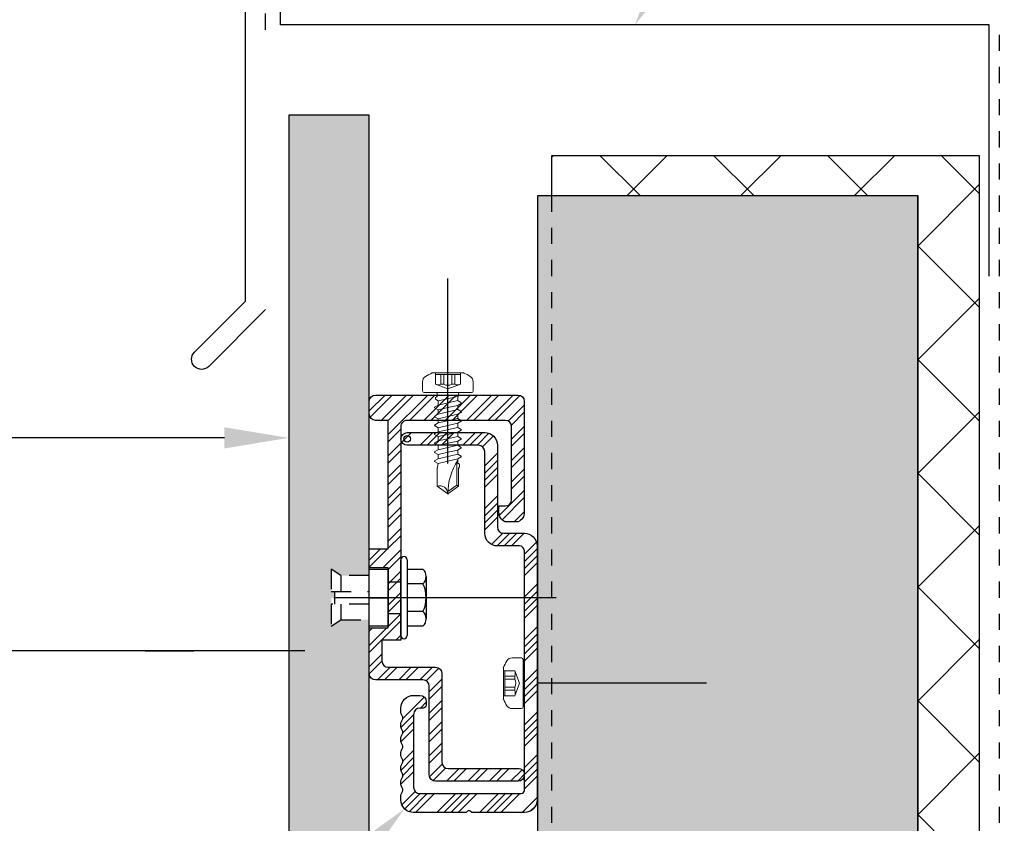
# Model space of a CAD drawing. Units: inches. Extents: x -207 to 1930, y 52 to 1775.
# Drawn here: x 490 to 496, y 344 to 349 of the extents above; entities that cross this region are included whole.
import ezdxf
from ezdxf import colors
from ezdxf.entities.mleader import LeaderData, LeaderLine
from ezdxf.math import Vec2, Vec3

# ---------------------------------------------------------------- set-up
doc = ezdxf.new("R2010")
doc.units = ezdxf.units.IN
doc.header["$LTSCALE"] = 0.25
doc.header["$MEASUREMENT"] = 0
for name, pattern in [('Center 1_4_', [0.53125, 0.25, -0.09375, 0.09375, -0.09375]), ('DASHED2', [0.375, 0.25, -0.125]), ('EVENDASH', [0.25, 0.125, -0.125]), ('GESTRICHELT', [0.75, 0.5, -0.25]), ('Hidden 1_16_', [0.09374999999999999, 0.06249999999999999, -0.03124999999999999])]:
    doc.linetypes.add(name, pattern=pattern)
for name, color, linetype, lineweight in [('A-Detl-Medm', 31, 'Continuous', 25), ('Dim', 5, 'Continuous', 20), ('WRB-Cat5 Fluid Applied', 44, 'EVENDASH', 30), ('WRB-FastFlash', 245, 'Continuous', 30)]:
    doc.layers.add(name, color=color, linetype=linetype, lineweight=lineweight)
for name, color, linetype in [('C_FASTENER', 253, 'Continuous'), ('C_RIGID INSUL', 54, 'Continuous'), ('C_TAKTL', 9, 'Continuous'), ('FLASHING', 4, 'Continuous'), ('NV3_CLIP', 24, 'Continuous'), ('NV3_HORZ PROFILE', 12, 'Continuous'), ('PROFIL', 10, 'Continuous'), ('SYSTEM', 6, 'Continuous')]:
    doc.layers.add(name, color=color, linetype=linetype)
doc.layers.add('HIDDEN_NPLT', color=7, linetype='Continuous', plot=False)
doc.layers.add('VerticalLTrack', color=240, linetype='Continuous', transparency=0.7)
doc.styles.add('Anno - NSSM - Standard', font='arial.ttf', dxfattribs={"height": 0.1})
doc.styles.add('Arial', font='arial.ttf')

# ---------------------------------------------------------------- blocks, each defined once
blk = doc.blocks.new('NV3 Clip_Section')
at = {"layer": 'NV3_CLIP', "transparency": 33554559}
h = blk.add_hatch(dxfattribs=at)
h.set_pattern_fill('ANSI32', color=256, scale=0.25)
h.set_pattern_definition([(45, (0, 0), (-0.06629126073623882, 0.06629126073623884), []), (45, (0.04419417375, 0), (-0.06629126073623882, 0.06629126073623884), [])])
edge = h.paths.add_edge_path()
edge.add_arc((0.1768356167546168, -2.089367015224409), 0.03937007874016007, 180.0000000000039, 270.00000000000387, ccw=False)
edge.add_line((0.1374655380144567, -2.089367015224412), (0.1374655380144567, -1.538185912862207))
edge.add_arc((0.09809545927430374, -1.538185912862202), 0.03937007874015297, 359.9999999999936, 449.9999999999936)
edge.add_line((0.09809545927430818, -1.498815834122049), (-0.1971801312768768, -1.498815834122049))
edge.add_arc((-0.1971801312768795, -1.459445755381889), 0.03937007874016007, 180.0000000000039, 270.00000000000387, ccw=False)
edge.add_line((-0.2365502100170396, -1.459445755381892), (-0.2365502100170396, -1.174876894211033))
edge.add_line((-0.2365502100170396, -1.174876894211033), (-0.1184399737965656, -1.174876894211033))
edge.add_line((-0.1184399737965656, -1.174876894211033), (-0.1184399737965656, -0.8015487986356531))
edge.add_line((-0.1184399737965656, -0.8015487986356531), (-0.2365502100170396, -0.8015487986356531))
edge.add_line((-0.2365502100170396, -0.8015487986356531), (-0.2365502100170396, -0.6834385624151809))
edge.add_line((-0.2365502100170396, -0.6834385624151809), (-0.1184399737965656, -0.6834385624151809))
edge.add_line((-0.1184399737965656, -0.6834385624151809), (-0.1184399737965656, 0.1153573942244064))
edge.add_line((-0.1184399737965656, 0.1153573942244064), (-0.1971801312768768, 0.1153573942244064))
edge.add_arc((-0.1971801312768795, 0.1547274729645665), 0.03937007874016007, 180.0000000000039, 270.00000000000387, ccw=False)
edge.add_line((-0.2365502100170396, 0.1547274729645638), (-0.2365502100170396, 0.2334676304448786))
edge.add_arc((-0.1971801312768795, 0.233467630444876), 0.03937007874016007, 89.99999999999608, 179.9999999999961, ccw=False)
edge.add_line((-0.1971801312768768, 0.272837709185036), (0.688646640376664, 0.272837709185036))
edge.add_arc((0.6886466403766667, 0.233467630444876), 0.03937007874016007, 3.922195901395753e-12, 90.00000000000392, ccw=False)
edge.add_line((0.7280167191168267, 0.2334676304448786), (0.7280167191168267, -0.455508747507877))
edge.add_arc((0.6676929789952826, -0.4579438393953487), 0.06037286886302513, -69.69174203716318, 2.311606985195681, ccw=False)
edge.add_line((0.688646640376664, -0.5145638656181122), (0.6099064828963527, -0.5145638656181122))
edge.add_arc((0.6308601442777403, -0.4579438393953442), 0.06037286886303143, 177.6883930148004, 249.6917420371592, ccw=False)
edge.add_line((0.57053640415619, -0.4555087475078681), (0.57053640415619, -0.4161386687677195))
edge.add_line((0.57053640415619, -0.4161386687677195), (0.6099064828963527, -0.4161386687677195))
edge.add_arc((0.6099064828963483, -0.3767685900275666), 0.03937007874015297, 270.0000000000065, 360.0000000000064)
edge.add_line((0.6492765616365013, -0.3767685900275621), (0.6492765616365013, 0.07598731548424897))
edge.add_arc((0.6099064828963483, 0.07598731548425341), 0.03937007874015297, 359.9999999999936, 449.9999999999936)
edge.add_line((0.6099064828963527, 0.1153573942244064), (-0.00032973757609156, 0.1153573942244064))
edge.add_arc((-0.0003297375760942245, 0.07598731548424631), 0.03937007874016007, 89.9999999999961, 179.9999999999961)
edge.add_line((-0.0396998163162543, 0.07598731548424897), (-0.0396998163162543, -1.251983770347924))
edge.add_line((-0.0396998163162543, -1.251983770347924), (-0.1578100525367141, -1.251983770347924))
edge.add_line((-0.1578100525367141, -1.251983770347924), (-0.1578100525367141, -1.380705597901568))
edge.add_arc((-0.1184399737965611, -1.380705597901573), 0.03937007874015297, 179.9999999999935, 269.9999999999935)
edge.add_line((-0.1184399737965656, -1.420075676641726), (0.1768356167546195, -1.420075676641734))
edge.add_arc((0.1768356167546221, -1.459445755381894), 0.03937007874016007, 3.922195901395753e-12, 90.00000000000392, ccw=False)
edge.add_line((0.2162056954947822, -1.459445755381892), (0.2162056954947822, -2.010626857744097))
edge.add_arc((0.2555757742349352, -2.010626857744102), 0.03937007874015297, 179.9999999999935, 269.9999999999935)
edge.add_line((0.2555757742349307, -2.049996936484255), (0.688646640376664, -2.049996936484255))
edge.add_arc((0.6936655794821355, -2.084348076118944), 0.03471585436002367, -8.31249312838088, 98.3124931284018, ccw=False)
edge.add_arc((0.6886466403766622, -2.089367015224405), 0.03937007874016452, -89.99999999999739, 2.6147972675971687e-12, ccw=False)
edge.add_line((0.688646640376664, -2.12873709396457), (0.1768356167546195, -2.12873709396457))
at = {"layer": 'HIDDEN_NPLT', "transparency": 33554559}
for p, q in [((0.2527721410683945, -0.1527305813460851), (0.2527721410683945, 0.9980252786176047)), ((0.9268079635744932, -0.9869429909433824), (-0.4558520418352963, -0.9869429909433824))]:
    blk.add_line(p, q, dxfattribs=at)
at = {"layer": 'HIDDEN_NPLT', "transparency": 33554483}
blk.add_circle((0, 0), 0.02050896616509945, dxfattribs=at)
at = {"layer": 'SYSTEM'}
blk.add_lwpolyline([(0.1768356167546195, -2.12873709396457, -0.414213562373095), (0.1374655380144567, -2.089367015224412), (0.1374655380144567, -1.538185912862207, 0.414213562373095), (0.09809545927430818, -1.498815834122049), (-0.1971801312768768, -1.498815834122049, -0.414213562373095), (-0.2365502100170396, -1.459445755381892), (-0.2365502100170396, -1.174876894211033), (-0.1184399737965656, -1.174876894211033), (-0.1184399737965656, -0.8015487986356531), (-0.2365502100170396, -0.8015487986356531), (-0.2365502100170396, -0.6834385624151809), (-0.1184399737965656, -0.6834385624151809), (-0.1184399737965656, 0.1153573942244064), (-0.1971801312768768, 0.1153573942244064, -0.414213562373095), (-0.2365502100170396, 0.1547274729645638), (-0.2365502100170396, 0.2334676304448786, -0.414213562373095), (-0.1971801312768768, 0.272837709185036), (0.688646640376664, 0.272837709185036, -0.414213562373095), (0.7280167191168267, 0.2334676304448786), (0.7280167191168267, -0.455508747507877, -0.3249358518977231), (0.688646640376664, -0.5145638656181122), (0.6099064828963527, -0.5145638656181122, -0.3249358518977228), (0.57053640415619, -0.4555087475078681), (0.57053640415619, -0.4161386687677195), (0.6099064828963527, -0.4161386687677195, 0.414213562373095), (0.6492765616365013, -0.3767685900275621), (0.6492765616365013, 0.07598731548424897, 0.414213562373095), (0.6099064828963527, 0.1153573942244064), (-0.00032973757609156, 0.1153573942244064, 0.414213562373095), (-0.0396998163162543, 0.07598731548424897), (-0.0396998163162543, -1.251983770347924), (-0.1578100525367141, -1.251983770347924), (-0.1578100525367141, -1.380705597901568, 0.414213562373095), (-0.1184399737965656, -1.420075676641726), (0.1768356167546195, -1.420075676641734, -0.414213562373095), (0.2162056954947822, -1.459445755381892), (0.2162056954947822, -2.010626857744097, 0.414213562373095), (0.2555757742349307, -2.049996936484255), (0.688646640376664, -2.049996936484255, -0.501991161016692), (0.7280167191168267, -2.089367015224403, -0.414213562373095), (0.688646640376664, -2.12873709396457)], format="xyb", close=True, dxfattribs=at)
blk = doc.blocks.new('KeilAnchor')
at = {"layer": 'C_FASTENER'}
for p, q in [((-0.1771653543307075, 0.03937007874015741), (-0.1771653543307075, 0.1377952755905518)), ((-0.131889763779526, 0.1574803149606296), (0.1318897637795295, 0.1574803149606296)), ((-0.08661417322834453, 0.1377952755905518), (-0.08661417322834453, 0.03937007874015741)), ((0.08661417322835163, 0.1377952755905518), (0.08661417322835163, 0.03937007874015741)), ((0.177165354330711, 0.1377952755905518), (0.177165354330711, 0.03937007874015741)), ((-0.236220472440948, 0.03937007874015741), (0.236220472440948, 0.03937007874015741)), ((0.236220472440948, 0), (-0.236220472440948, 0)), ((-0.1771653543307075, -0.1968503937008048), (-0.1771653543307075, -0.07874015748033258)), ((-0.1771653543307075, -0.07874015748033258), (0.177165354330711, -0.07874015748033258)), ((3.552713678800501e-15, -0.1968503937008048), (3.552713678800501e-15, -0.07874015748033258)), ((0.177165354330711, -0.07874015748033258), (0.177165354330711, -0.1968503937008048)), ((0.177165354330711, -0.1968503937008048), (-0.1771653543307075, -0.1968503937008048))]:
    blk.add_line(p, q, dxfattribs=at)
at = {"layer": 'C_FASTENER', "color": 251, "linetype": 'GESTRICHELT'}
for p, q in [((-0.09842519685039264, -0.07874015748033258), (-0.09842519685039264, 0)), ((0.09842519685039619, -0.07874015748033258), (0.09842519685039619, 0)), ((-0.1377952755905483, -0.1968503937008048), (-0.1377952755905483, -0.3740157480315141)), ((-0.03937007874015563, -0.4330708661417511), (-0.03937007874015563, -0.1968503937008048)), ((0.03937007874015919, -0.1968503937008048), (0.03937007874015919, -0.4330708661417511)), ((0.1377952755905518, -0.3740157480315141), (0.1377952755905518, -0.1968503937008048)), ((-0.1377952755905483, -0.3740157480315141), (-0.1771653543307075, -0.4330708661417511)), ((-0.1377952755905483, -0.3740157480315141), (-0.03937007874015563, -0.3740157480315141)), ((-0.03937007874015563, -0.4133858267716715), (0.03937007874015919, -0.4133858267716715)), ((0.03937007874015919, -0.3740157480315141), (0.1377952755905518, -0.3740157480315141)), ((0.177165354330711, -0.4330708661417511), (0.1377952755905518, -0.3740157480315141)), ((-0.1771653543307075, -0.4330708661417511), (-0.03937007874015563, -0.4330708661417511)), ((0.03937007874015919, -0.4330708661417511), (0.177165354330711, -0.4330708661417511))]:
    blk.add_line(p, q, dxfattribs=at)
at = {"layer": 'C_FASTENER'}
for centre, radius, start, end in [((-0.131889763779526, 0.09557086614172405), 0.06190944881889832, 43.0028686481096, 136.9971313518904), ((-6.181955660977678e-05, -0.04264147684777164), 0.2001217918084013, 64.37378066091857, 115.6262193390814), ((0.1318897637795295, 0.09557086614172405), 0.06190944881889832, 43.0028686481096, 136.9971313518904), ((-0.236220472440948, 0.01968503937007959), 0.01968503937007874, 90, 270), ((0.236220472440948, 0.01968503937007959), 0.01968503937007874, 270, 90)]:
    blk.add_arc(centre, radius, start, end, dxfattribs=at)
blk = doc.blocks.new('NV3 Clip & Anchor')
at = {"layer": 'C_FASTENER', "rotation": 270}
blk.add_blockref('KeilAnchor', (0.1968503937008066, 0), dxfattribs=at)
at = {"layer": 'NV3_CLIP'}
blk.add_blockref('NV3 Clip_Section', (0.2365502100171355, 0.9869429909433762), dxfattribs=at)
blk = doc.blocks.new('SR2 4.2 x 16')
at = {"layer": 'C_FASTENER', "linetype": 'Continuous', "lineweight": 5}
for p, q in [((-0.1574803149606296, 0.009842519685039797), (-0.1574803149606296, 0.06715021259842491)), ((-0.09803149606299222, 0.1220472440944889), (0.09803149606299222, 0.1220472440944889)), ((-0.07775590551181111, 0.05118110236220552), (-0.07775590551181111, 0.1220472440944889)), ((-0.07775590551181111, 0.11220472440945), (0.07775590551180755, 0.11220472440945)), ((-0.04415511811023975, 0.05118110236220552), (-0.04415511811023975, 0.11220472440945)), ((-0.02522414960630037, 0.05118110236220552), (-0.02522414960630037, 0.11220472440945)), ((0.02522414960629682, 0.05118110236220552), (0.02522414960629682, 0.11220472440945)), ((0.0441551181102362, 0.05118110236220552), (0.0441551181102362, 0.11220472440945)), ((0.07775590551180755, 0.05118110236220552), (0.07775590551180755, 0.1220472440944889)), ((0.1574803149606296, 0.009842519685038909), (0.1574803149606296, 0.06715021259842491)), ((-0.1476377952755907, 0), (0.1476377952755907, 0)), ((-0.07775590551181111, 0.05118110236220552), (0, 0.02288026771653673)), ((-0.04415511811023975, 0.05118110236220552), (-0.02522414960630037, 0.05118110236220552)), ((0, 0.02288026771653673), (0.07775590551180755, 0.05118110236220552)), ((0.02522414960629682, 0.05118110236220552), (0.0441551181102362, 0.05118110236220552)), ((-0.07755905511811179, -0.03149606299212415), (-0.06673228346456916, -0.02524522047244027)), ((-0.07755905511811179, -0.04179755905511673), (-0.07755905511811179, -0.03149606299212415)), ((-0.07755905511811179, -0.04179755905511673), (-0.06102362204724621, -0.05134429921259809)), ((-0.06673228346456916, -0.02524522047244027), (-0.06673228346456916, -0.007874015748031482)), ((-0.06102362204724621, -0.05134429921259809), (0.06102362204724265, -0.02500133858267528)), ((-0.06102362204724621, -0.07816762992125792), (0.06102362204724265, -0.0504117165354323)), ((-0.06102362204724621, -0.07816762992125792), (-0.06102362204724621, -0.05205077165354233)), ((0.06102362204724265, -0.02500133858267528), (0.06673228346456384, -0.02170544094488047)), ((0.06102362204724265, -0.0504117165354323), (0.06102362204724265, -0.02429485826771671)), ((0.06102362204724265, -0.0504117165354323), (0.08307086614172832, -0.0631406929133842)), ((0.06673228346456384, -0.02170544094488047), (0.06673228346456384, -0.007874015748031482)), ((-0.08307086614173365, -0.09089660629921159), (-0.06102362204724621, -0.07816762992125792)), ((-0.08307086614173365, -0.09483361417322644), (-0.08307086614173365, -0.09089660629921159)), ((-0.08307086614173365, -0.09483361417322644), (-0.06102362204724621, -0.1075625826771649)), ((-0.06102362204724621, -0.1075625826771649), (0, -0.09368462992125881)), ((-0.06102362204724621, -0.1336794409448805), (0.06102362204724265, -0.1059235275590531)), ((-0.06102362204724621, -0.1336794409448805), (-0.06102362204724621, -0.1075625826771649)), ((0, -0.09368462992125881), (0.06102362204724265, -0.0798066692913375)), ((0.06102362204724265, -0.0798066692913375), (0.08307086614172832, -0.06707770078740083)), ((0.06102362204724265, -0.1059235275590531), (0.06102362204724265, -0.0798066692913375)), ((0.06102362204724265, -0.1059235275590531), (0.08307086614172832, -0.1186525039370068)), ((0.08307086614172832, -0.06707770078740083), (0.08307086614172832, -0.0631406929133842)), ((0.08307086614172832, -0.1225895118110234), (0.08307086614172832, -0.1186525039370068)), ((-0.08307086614173365, -0.1464084173228324), (-0.06102362204724621, -0.1336794409448805)), ((-0.08307086614173365, -0.150345425196849), (-0.08307086614173365, -0.1464084173228324)), ((-0.08307086614173365, -0.150345425196849), (-0.06102362204724621, -0.1630743937007857)), ((-0.06102362204724621, -0.1630743937007857), (0, -0.1491964409448823)), ((-0.06102362204724621, -0.1891912519685039), (0.06102362204724265, -0.1614353385826757)), ((-0.06102362204724621, -0.1891912519685039), (-0.06102362204724621, -0.1630743937007857)), ((0, -0.1491964409448823), (0.06102362204724265, -0.1353184803149601)), ((0.06102362204724265, -0.1353184803149601), (0.08307086614172832, -0.1225895118110234)), ((0.06102362204724265, -0.1614353385826757), (0.06102362204724265, -0.1353184803149601)), ((0.06102362204724265, -0.1614353385826757), (0.08307086614172832, -0.1741643149606302)), ((0.06102362204724265, -0.1908302913385809), (0.08307086614172832, -0.1781013228346442)), ((0.08307086614172832, -0.1781013228346442), (0.08307086614172832, -0.1741643149606302)), ((-0.08307086614173365, -0.2019202283464558), (-0.06102362204724621, -0.1891912519685039)), ((-0.08307086614173365, -0.2058572362204725), (-0.08307086614173365, -0.2019202283464558)), ((-0.08307086614173365, -0.2058572362204725), (-0.06102362204724621, -0.2185862047244091)), ((-0.08307086614173365, -0.2574320393700784), (-0.06102362204724621, -0.2447030629921247)), ((-0.06102362204724621, -0.2185862047244091), (0, -0.2047082519685031)), ((-0.06102362204724621, -0.2447030629921247), (0.06102362204724265, -0.2169471496062991)), ((-0.06102362204724621, -0.2447030629921247), (-0.06102362204724621, -0.2185862047244091)), ((0, -0.2047082519685031), (0.06102362204724265, -0.1908302913385809)), ((0.06102362204724265, -0.2169471496062991), (0.06102362204724265, -0.1908302913385809)), ((0.06102362204724265, -0.2169471496062991), (0.08307086614172832, -0.229676125984251)), ((0.06102362204724265, -0.2463421023622043), (0.08307086614172832, -0.2336131338582677)), ((0.08307086614172832, -0.2336131338582677), (0.08307086614172832, -0.229676125984251)), ((-0.08307086614173365, -0.2613690472440933), (-0.08307086614173365, -0.2574320393700784)), ((-0.08307086614173365, -0.2613690472440933), (-0.06102362204724621, -0.2740980157480299)), ((-0.08307086614173365, -0.3129438503936992), (-0.06102362204724621, -0.3002148740157473)), ((-0.06102362204724621, -0.2740980157480299), (0, -0.2602200629921256)), ((-0.06102362204724621, -0.3002148740157473), (0.06102362204724265, -0.2724589606299199)), ((-0.06102362204724621, -0.3002148740157473), (-0.06102362204724621, -0.2740980157480299)), ((0, -0.2602200629921256), (0.06102362204724265, -0.2463421023622043)), ((0, -0.3157318740157464), (0.06102362204724265, -0.3018539133858251)), ((0.06102362204724265, -0.2724589606299199), (0.06102362204724265, -0.2463421023622043)), ((0.06102362204724265, -0.2724589606299199), (0.08307086614172832, -0.2851879370078736)), ((0.06102362204724265, -0.3018539133858251), (0.08307086614172832, -0.2891249448818884)), ((0.06102362204724265, -0.3279707716535425), (0.06102362204724265, -0.3018539133858251)), ((0.08307086614172832, -0.2891249448818884), (0.08307086614172832, -0.2851879370078736)), ((-0.08307086614173365, -0.3168808582677158), (-0.08307086614173365, -0.3129438503936992)), ((-0.08307086614173365, -0.3168808582677158), (-0.06102362204724621, -0.3296098267716525)), ((-0.08307086614173365, -0.3684556614173227), (-0.06102362204724621, -0.3557266850393681)), ((-0.06102362204724621, -0.3296098267716525), (0, -0.3157318740157464)), ((-0.06102362204724621, -0.3557266850393681), (0.06102362204724265, -0.3279707716535425)), ((-0.06102362204724621, -0.3557266850393681), (-0.06102362204724621, -0.3296098267716525)), ((0, -0.3712436850393699), (0.06102362204724265, -0.3573657244094477)), ((0.06102362204724265, -0.3279707716535425), (0.08307086614172832, -0.3406997480314944)), ((0.06102362204724265, -0.3573657244094477), (0.08307086614172832, -0.344636755905511)), ((0.06102362204724265, -0.3834825748031481), (0.06102362204724265, -0.3573657244094477)), ((0.08307086614172832, -0.344636755905511), (0.08307086614172832, -0.3406997480314944)), ((-0.08307086614173365, -0.3723926692913366), (-0.08307086614173365, -0.3684556614173227)), ((-0.08307086614173365, -0.3723926692913366), (-0.06102362204724621, -0.3851216377952733)), ((-0.08307086614173365, -0.4239674645669282), (-0.06102362204724621, -0.4112384881889763)), ((-0.08307086614173365, -0.4279044724409449), (-0.08307086614173365, -0.4239674645669282)), ((-0.08307086614173365, -0.4279044724409449), (-0.06102362204724621, -0.4406334488188968)), ((-0.06102362204724621, -0.3851216377952733), (0, -0.3712436850393699)), ((-0.06102362204724621, -0.4112384881889763), (0.06102362204724265, -0.3834825748031481)), ((-0.06102362204724621, -0.4112384881889763), (-0.06102362204724621, -0.3851216377952733)), ((-0.06102362204724621, -0.4406334488188968), (0, -0.4267554960629907)), ((0, -0.4267554960629907), (0.06102362204724265, -0.4128775354330712)), ((0.06102362204724265, -0.3834825748031481), (0.08307086614172832, -0.3962115511811)), ((0.06102362204724265, -0.4128775354330712), (0.08307086614172832, -0.4001485590551166)), ((0.06102362204724265, -0.4389943779527563), (0.06102362204724265, -0.4128775354330712)), ((0.08307086614172832, -0.4001485590551166), (0.08307086614172832, -0.3962115511811)), ((-0.06692913385827026, -0.4724409448818898), (-0.06102362204724621, -0.4406334488188968)), ((-0.06692913385827026, -0.5830569763779518), (-0.06692913385827026, -0.4724409448818898)), ((0.05511811023622037, -0.5769085433070851), (0.05511811023622037, -0.4307942204724391)), ((0.06102362204724265, -0.4389943779527563), (0.0720472440944846, -0.4453588661417323)), ((0.06692913385826493, -0.4724409448818898), (0.0720472440944846, -0.462024858267716)), ((0.06692913385826493, -0.5830569763779518), (0.06692913385826493, -0.4724409448818898)), ((0.0720472440944846, -0.462024858267716), (0.0720472440944846, -0.4453588661417323)), ((-0.06692913385827026, -0.5830569763779518), (0, -0.6299212598425195)), ((0, -0.6155026614173229), (0.05511811023622037, -0.5769085433070851)), ((0, -0.6299212598425195), (0.06692913385826493, -0.5830569763779518)), ((0.05511811023622037, -0.5769085433070851), (0.06692913385826493, -0.5830569763779518))]:
    blk.add_line(p, q, dxfattribs=at)
for centre, radius, start, end in [((-0.1181102362204722, 0.06715021259842491), 0.03937007874015748, 123.055731000001, 180), ((0, -0.1143368818897619), 0.2559055118110236, 112.5244049999974, 123.055731000001), ((0, -0.1143368818897619), 0.2559055118110236, 56.94426899999887, 67.4755950000026), ((0.1181102362204722, 0.06715021259842491), 0.03937007874015748, 0, 56.94426899999887), ((-0.1476377952755907, 0.009842519685039797), 0.00984251968503937, 180, 270), ((-0.06095551181102365, 0.09733980314960711), 0.04912106299212599, 249.9999999999965, 290.0000000000033), ((-0.07460629921260242, -0.007874015748031482), 0.007874015748031496, 0, 90), ((0, 0.1001887401574812), 0.05511811023622048, 242.7651929999968, 297.2348070000031), ((0.06095551181102365, 0.09733980314960711), 0.04912106299212599, 249.9999999999965, 290.0000000000033), ((0.0746062992125971, -0.007874015748031482), 0.007874015748031496, 90, 180), ((0.1476377952755907, 0.009842519685038909), 0.00984251968503937, 270, 0), ((0.3872555275590521, -0.6299212598425195), 0.3872555275590552, 147.3965830000018, 180), ((-0.04987192913385918, -0.6299212598425195), 0.04987192913385827, 0, 110.0000000000033)]:
    blk.add_arc(centre, radius, start, end, dxfattribs=at)
for p in [(-0.09803149606299222, 0.1220472440944889), (0.09803149606299222, 0.1220472440944889), (0, -0.03817281889763535), (0, -0.09368462992125881), (-0.08307086614173365, -0.150345425196849), (0, -0.1491964409448823), (0.06102362204724265, -0.1353184803149601), (0.08307086614172832, -0.1225895118110234), (0.08307086614172832, -0.1777076220472429), (-0.08307086614173365, -0.2058572362204725), (0, -0.2047082519685031), (0.06102362204724265, -0.1908302913385809), (0, -0.2602200629921256), (0, -0.3157318740157464), (0, -0.3712436850393699), (0.06102362204724265, -0.4212598425196843), (0, -0.6299212598425195), (0, -0.6299212598425195)]:
    blk.add_point(p, dxfattribs=at)
blk = doc.blocks.new('NV3 Profile_Section')
at = {"layer": 'NV3_HORZ PROFILE', "transparency": 33554559}
h = blk.add_hatch(dxfattribs=at)
h.set_pattern_fill('ANSI34', color=256, scale=0.25)
h.set_pattern_definition([(45, (0, 0), (-0.1325825214724776, 0.1325825214724777), []), (45, (0.04419417375, 0), (-0.1325825214724776, 0.1325825214724777), []), (45, (0.08838834775, 0), (-0.1325825214724776, 0.1325825214724777), []), (45, (0.1325825215, 0), (-0.1325825214724776, 0.1325825214724777), [])])
edge = h.paths.add_edge_path()
edge.add_arc((-0.1082677165354395, 0.8240428943315327), 0.02952755905511406, 359.9999999999948, 449.9999999999948)
edge.add_line((-0.1082677165354369, 0.8535704533866467), (-0.2460629921259851, 0.8535704533866467))
edge.add_arc((-0.2460629921259905, 0.9323106108669669), 0.07874015748032015, 180.0000000000039, 270.00000000000387, ccw=False)
edge.add_line((-0.3248031496063106, 0.9323106108669615), (-0.3248031496063106, 1.440184626614988))
edge.add_arc((-0.3641732283464636, 1.440184626614992), 0.03937007874015297, 359.9999999999936, 449.9999999999936)
edge.add_line((-0.3641732283464592, 1.479554705355145), (-0.8070866141732296, 1.479554705355145))
edge.add_arc((-0.8070866141732296, 1.518924784095304), 0.0393700787401583, 90, 270, ccw=False)
edge.add_line((-0.8070866141732296, 1.558294862835462), (-0.3248031496063106, 1.558294862835462))
edge.add_arc((-0.3248031496063062, 1.479554705355141), 0.07874015748032104, 3.183231456205249e-12, 90.00000000000318, ccw=False)
edge.add_line((-0.2460629921259851, 1.479554705355145), (-0.2460629921259851, 0.971680689607119))
edge.add_arc((-0.2066929133858322, 0.9716806896071145), 0.03937007874015297, 179.9999999999935, 269.9999999999935)
edge.add_line((-0.2066929133858366, 0.9323106108669615), (-0.07874015748032548, 0.9323106108669615))
edge.add_arc((-0.07874015748032015, 0.8535704533866414), 0.07874015748032015, 3.922195901395753e-12, 90.00000000000392, ccw=False)
edge.add_line((0, 0.8535704533866467), (0, -0.7251697040936645))
edge.add_arc((-0.07874015748032015, -0.7251697040936591), 0.07874015748032015, 269.99999999999613, 359.99999999999613, ccw=False)
edge.add_line((-0.07874015748032548, -0.8039098615739793), (-0.4016327504951249, -0.8039098615739793))
edge.add_arc((-0.40163275049513, -0.7920988379519344), 0.01181102362204489, 225.0000000000248, 270.0000000000248, ccw=False)
edge.add_line((-0.4099844053910289, -0.8004504928478404), (-0.4148766915607922, -0.7955582066780806))
edge.add_arc((-0.4232283464566962, -0.8039098615739868), 0.01181102362204859, 45.00000000000763, 134.9999999999924)
edge.add_line((-0.4315800013526001, -0.7955582066780806), (-0.4364722875223634, -0.8004504928478404))
edge.add_arc((-0.4448239424182623, -0.7920988379519344), 0.0118110236220449, 269.9999999999752, 314.9999999999752, ccw=False)
edge.add_line((-0.4448239424182674, -0.8039098615739793), (-0.7677165354330668, -0.8039098615739793))
edge.add_arc((-0.7677165354330651, -0.7251697040936662), 0.07874015748031304, 179.9999999999987, 269.9999999999987, ccw=False)
edge.add_line((-0.8464566929133781, -0.7251697040936644), (-0.8464566929133781, -0.7080315157062707))
edge.add_arc((-0.7755905511810989, -0.7080315157062447), 0.07086614173227923, 150.408154206071, 180.000000000021, ccw=False)
edge.add_arc((-0.8543307086614135, -0.6633157019597914), 0.01968503937007993, 330.4081542059843, 359.9999999999351)
edge.add_arc((-0.8543307086614135, -0.663315701959836), 0.01968503937007993, 6.495201548297144e-11, 29.59184579401561)
edge.add_arc((-0.775590551181106, -0.6185998882133558), 0.07086614173228635, 180.0000000000008, 209.5918457939508, ccw=False)
edge.add_arc((-0.775590551181106, -0.6185998882133578), 0.07086614173228634, 150.4081542060493, 179.9999999999992, ccw=False)
edge.add_arc((-0.8543307086614101, -0.5738840744668784), 0.0196850393700766, 330.4081542059819, 359.9999999999325)
edge.add_arc((-0.8543307086614135, -0.5738840744669239), 0.01968503937007993, 6.495201548297144e-11, 29.59184579401561)
edge.add_arc((-0.775590551181106, -0.5291682607204437), 0.07086614173228635, 180.0000000000008, 209.5918457939508, ccw=False)
edge.add_arc((-0.7755905511811061, -0.5291682607204456), 0.07086614173228623, 150.4081542060493, 179.9999999999992, ccw=False)
edge.add_arc((-0.8543307086614135, -0.4844524469739654), 0.01968503937007993, 330.4081542059843, 359.9999999999351)
edge.add_arc((-0.8543307086614303, -0.4844524469740056), 0.0196850393700968, 5.202624125745989e-11, 29.5918457940026)
edge.add_arc((-0.775590551181106, -0.439736633227521), 0.07086614173228632, 180.0000000000008, 209.5918457939507, ccw=False)
edge.add_arc((-0.7755905511811227, -0.4397366332275273), 0.07086614173226957, 150.4081542060457, 179.9999999999957, ccw=False)
edge.add_arc((-0.8543307086614303, -0.3950208194810471), 0.0196850393700968, 330.4081542059974, 359.999999999948)
edge.add_arc((-0.8543307086614101, -0.3950208194810882), 0.0196850393700766, 6.753717032807626e-11, 29.59184579401815)
edge.add_arc((-0.775590551181106, -0.3503050057346089), 0.07086614173228632, 180.0000000000008, 209.5918457939507, ccw=False)
edge.add_arc((-0.775590551181106, -0.3503050057346108), 0.07086614173228634, 150.4081542060493, 179.9999999999992, ccw=False)
edge.add_arc((-0.8543307086614135, -0.3055891919881306), 0.01968503937007993, 330.4081542059843, 359.9999999999351)
edge.add_arc((-0.8543307086614136, -0.3055891919881751), 0.01968503937008004, 6.479044330515274e-11, 29.59184579401545)
edge.add_arc((-0.775590551181106, -0.2608733782416949), 0.07086614173228632, 180.0000000000008, 209.5918457939507, ccw=False)
edge.add_arc((-0.775590551181106, -0.2608733782416968), 0.07086614173228634, 150.4081542060493, 179.9999999999992, ccw=False)
edge.add_arc((-0.8543307086614135, -0.2161575644952166), 0.01968503937007993, 330.4081542059843, 359.9999999999351)
edge.add_arc((-0.8543307086614101, -0.2161575644952621), 0.0196850393700766, 6.753717032807626e-11, 29.59184579401815)
edge.add_arc((-0.775590551181106, -0.1714417507487828), 0.07086614173228632, 180.0000000000008, 209.5918457939507, ccw=False)
edge.add_line((-0.8464566929133923, -0.1714417507487838), (-0.8464566929133923, -0.15430356236139))
edge.add_arc((-0.7677165354330793, -0.1543035623613882), 0.07874015748031304, 90.00000000000131, 180.0000000000013, ccw=False)
edge.add_line((-0.767716535433081, -0.07556340488107516), (-0.7283464566929183, -0.07556340488107516))
edge.add_arc((-0.7283464566929156, -0.1149334836212352), 0.03937007874016007, 3.922195901395753e-12, 90.00000000000392, ccw=False)
edge.add_line((-0.6889763779527556, -0.1149334836212326), (-0.6889763779527556, -0.1346185229913015))
edge.add_arc((-0.7086614173228396, -0.1346185229912971), 0.01968503937008403, 269.9999999999871, 359.9999999999871, ccw=False)
edge.add_line((-0.708661417322844, -0.1543035623613811), (-0.7283464566929183, -0.1543035623613811))
edge.add_arc((-0.728346456692921, -0.1936736411015412), 0.03937007874016007, 89.9999999999961, 179.9999999999961)
edge.add_line((-0.767716535433081, -0.1936736411015385), (-0.767716535433081, -0.6464295466133496))
edge.add_arc((-0.728346456692921, -0.646429546613347), 0.03937007874016007, 180.0000000000039, 270.0000000000039)
edge.add_line((-0.7283464566929183, -0.685799625353507), (-0.09842519685038553, -0.685799625353507))
edge.add_arc((-0.0984251968503882, -0.6661145859834301), 0.01968503937007693, 270.0000000000077, 360.0000000000077)
edge.add_line((-0.07874015748031127, -0.6661145859834274), (-0.07874015748032548, 0.8240428943315301))
at = {"layer": 'HIDDEN_NPLT', "transparency": 33554559}
blk.add_line((1.053104605537442, 0), (0.005090269418985827, 0), dxfattribs=at)
at = {"layer": 'HIDDEN_NPLT', "transparency": 33554483}
blk.add_circle((-0.8070866141732331, 1.518924784095304), 0.02050896616509945, dxfattribs=at)
at = {"layer": 'PROFIL'}
blk.add_lwpolyline([(-0.07874015748032548, 0.82404289433153, 0.414213562373095), (-0.1082677165354369, 0.8535704533866467), (-0.2460629921259851, 0.8535704533866467, -0.414213562373095), (-0.3248031496063106, 0.9323106108669615), (-0.3248031496063106, 1.440184626614988, 0.414213562373095), (-0.3641732283464592, 1.479554705355145), (-0.8070866141732296, 1.479554705355145, -0.9999999999999999), (-0.8070866141732296, 1.558294862835462), (-0.3248031496063106, 1.558294862835462, -0.414213562373095), (-0.2460629921259851, 1.479554705355145), (-0.2460629921259851, 0.971680689607119, 0.414213562373095), (-0.2066929133858366, 0.9323106108669615), (-0.07874015748032548, 0.9323106108669615, -0.414213562373095), (0, 0.8535704533866467), (0, -0.7251697040936644, -0.414213562373095), (-0.07874015748032548, -0.8039098615739793), (-0.4016327504951249, -0.8039098615739793, -0.198912367379658), (-0.4099844053910289, -0.8004504928478404), (-0.4148766915607922, -0.7955582066780806, 0.4142135623730165), (-0.4315800013526001, -0.7955582066780806), (-0.4364722875223634, -0.8004504928478404, -0.198912367379658), (-0.4448239424182674, -0.8039098615739793), (-0.7677165354330668, -0.8039098615739793, -0.414213562373095), (-0.8464566929133781, -0.7251697040936644), (-0.8464566929133781, -0.7080315157062707, -0.1298411442900576), (-0.8372132831222245, -0.6730365310351285, 0.1298411442900606), (-0.8346456692913335, -0.6633157019598137, 0.1298411442900605), (-0.8372132831222245, -0.6535948728844989, -0.1298411442900577), (-0.8464566929133923, -0.6185998882133568, -0.1298411442900576), (-0.8372132831222245, -0.5836049035422146, 0.1298411442900606), (-0.8346456692913335, -0.5738840744669016, 0.1298411442900605), (-0.8372132831222245, -0.5641632453915868, -0.1298411442900577), (-0.8464566929133923, -0.5291682607204446, -0.1298411442900576), (-0.8372132831222245, -0.4941732760493026, 0.1298411442900606), (-0.8346456692913335, -0.4844524469739878, 0.1298411442900605), (-0.8372132831222245, -0.4747316178986641, -0.1298411442900577), (-0.8464566929133923, -0.4397366332275219, -0.1298411442900576), (-0.8372132831222245, -0.4047416485563887, 0.1298411442900606), (-0.8346456692913335, -0.395020819481065, 0.1298411442900605), (-0.8372132831222245, -0.385299990405752, -0.1298411442900577), (-0.8464566929133923, -0.3503050057346098, -0.1298411442900576), (-0.8372132831222245, -0.3153100210634677, 0.1298411442900606), (-0.8346456692913335, -0.3055891919881529, 0.1298411442900605), (-0.8372132831222245, -0.295868362912838, -0.1298411442900577), (-0.8464566929133923, -0.2608733782416959, -0.1298411442900576), (-0.8372132831222245, -0.2258783935705537, 0.1298411442900606), (-0.8346456692913335, -0.2161575644952389, 0.1298411442900605), (-0.8372132831222245, -0.2064367354199259, -0.1298411442900577), (-0.8464566929133923, -0.1714417507487838), (-0.8464566929133923, -0.15430356236139, -0.414213562373095), (-0.767716535433081, -0.07556340488107516), (-0.7283464566929183, -0.07556340488107516, -0.414213562373095), (-0.6889763779527556, -0.1149334836212326), (-0.6889763779527556, -0.1346185229913015, -0.414213562373095), (-0.708661417322844, -0.1543035623613811), (-0.7283464566929183, -0.1543035623613811, 0.414213562373095), (-0.767716535433081, -0.1936736411015385), (-0.767716535433081, -0.6464295466133496, 0.414213562373095), (-0.7283464566929183, -0.685799625353507), (-0.09842519685038553, -0.685799625353507, 0.414213562373095), (-0.07874015748031127, -0.6661145859834274)], format="xyb", close=True, dxfattribs=at)
blk = doc.blocks.new('Head')
at = {"layer": 'C_FASTENER', "linetype": 'Continuous', "lineweight": 5}
for p, q in [((-0.09803149606299222, 0.1299212598425186), (0.09803149606299222, 0.1299212598425186)), ((-0.07775590551181111, 0.059055118110237), (-0.07775590551181111, 0.1299212598425186)), ((0.07775590551180755, 0.059055118110237), (0.07775590551180755, 0.1299212598425186)), ((-0.1574803149606296, 0.01771653543306684), (-0.1574803149606296, 0.07502422834645728)), ((-0.07775590551181111, 0.1200787401574814), (0.07775590551180755, 0.1200787401574814)), ((-0.04415511811023975, 0.059055118110237), (-0.04415511811023975, 0.1200787401574814)), ((-0.02522414960630037, 0.059055118110237), (-0.02522414960630037, 0.1200787401574814)), ((0.02522414960629682, 0.059055118110237), (0.02522414960629682, 0.1200787401574814)), ((0.0441551181102362, 0.059055118110237), (0.0441551181102362, 0.1200787401574814)), ((0.1574803149606296, 0.01771653543306684), (0.1574803149606296, 0.07502422834645728)), ((-0.1476377952755907, 0.007874015748029706), (0.1476377952755907, 0.007874015748029706)), ((-0.07775590551181111, 0.059055118110237), (0, 0.03075428346456732)), ((-0.04415511811023975, 0.059055118110237), (-0.02522414960630037, 0.059055118110237)), ((0, 0.03075428346456732), (0.07775590551180755, 0.059055118110237)), ((0.02522414960629682, 0.059055118110237), (0.0441551181102362, 0.059055118110237))]:
    blk.add_line(p, q, dxfattribs=at)
for centre, radius, start, end in [((0, -0.1064628661417331), 0.2559055118110236, 112.5244049999974, 123.055731000001), ((0, -0.1064628661417331), 0.2559055118110236, 56.94426899999899, 67.4755950000026), ((-0.1181102362204722, 0.07502422834645728), 0.03937007874015748, 123.055731000001, 180), ((0.1181102362204722, 0.07502422834645728), 0.03937007874015748, 0, 56.94426899999899), ((-0.1476377952755907, 0.01771653543306684), 0.00984251968503937, 180, 270), ((-0.06095551181102365, 0.1052138188976386), 0.04912106299212599, 249.9999999999966, 290.0000000000032), ((-0.07460629921260242, 0), 0.007874015748031496, 0, 90), ((0, 0.1080627559055074), 0.05511811023622048, 242.7651929999968, 297.2348070000031), ((0.06095551181102365, 0.1052138188976386), 0.04912106299212599, 249.9999999999966, 290.0000000000032), ((0.0746062992125971, 0), 0.007874015748031496, 90, 180), ((0.1476377952755907, 0.01771653543306684), 0.00984251968503937, 270, 0)]:
    blk.add_arc(centre, radius, start, end, dxfattribs=at)
for p in [(-0.09803149606299222, 0.1299212598425186), (0.09803149606299222, 0.1299212598425186)]:
    blk.add_point(p, dxfattribs=at)
blk = doc.blocks.new('Anchor22')
at = {"layer": 'C_FASTENER'}
blk.add_blockref('SR2 4.2 x 16', (0.4893223510855478, 1.275405700128402), dxfattribs=at)
at = {"layer": 'C_TAKTL'}
blk.add_blockref('NV3 Clip & Anchor', (0, 0), dxfattribs=at)
at = {"layer": 'C_TAKTL', "rotation": 90}
blk.add_blockref('Head', (0.96456692913398, -0.531981793151914), dxfattribs=at)
at = {"layer": 'NV3_HORZ PROFILE'}
blk.add_blockref('NV3 Profile_Section', (1.043636824190571, -0.5319817931519424), dxfattribs=at)

msp = doc.modelspace()

# ---------------------------------------------------------------- hatches: boundary and pattern name
at = {"layer": 'C_RIGID INSUL', "transparency": 33554559}
h = msp.add_hatch(dxfattribs=at)
h.set_pattern_fill('ANSI37', color=256, scale=4)
h.set_pattern_definition([(45, (152.7901301293371, 154.7349522459702), (-0.3535533905932737, 0.3535533905932738), []), (135, (152.7901301293371, 154.7349522459702), (-0.3535533905932738, -0.3535533905932737), [])])
h.paths.add_polyline_path([(495.3824195885165, 338.2113299803838), (495.7647948278955, 338.2113299803838), (495.7647948278955, 347.7349520276338), (495.7647948278953, 347.9849520276338), (493.1068290109765, 347.9849520276338), (493.1068290109765, 347.7349520276338), (495.3824195885165, 347.7349520276338)])
at = {"layer": 'C_TAKTL', "transparency": 33554559}
h = msp.add_hatch(dxfattribs=at)
h.set_pattern_fill('CONCRETE', color=256, scale=0.5, pattern_type=2)
h.set_pattern_definition([(0, (152.7901301293371, 154.7349522459702), (0.5, 0.5), [0.0625, -0.4375]), (90, (152.7901301293371, 154.7349522459702), (-0.4999999999999999, 0.5), [0.0625, -0.4375]), (135, (152.8526301293371, 154.7349522459702), (-0.4999999991609843, 2.775557561562891e-17), [0.08838835, -0.6187184499999999]), (0, (152.8526301293371, 155.0162022459702), (0.5, 0.5), [0.0625, -0.4375]), (45, (152.8838801293371, 154.9849522459702), (2.775557561562891e-17, 0.4999999991609843), [0.04419415, -0.6629126000000001]), (135, (152.8838801293371, 154.9849522459702), (-0.4999999991609843, 2.775557561562891e-17), [0.04419415, -0.6629126000000001]), (0, (153.0401301293371, 155.1412022459702), (0.5, 0.5), [0.08838835, -0.41161165]), (45, (153.0401301293371, 155.1412022459702), (2.775557561562891e-17, 0.4999999991609843), [0.0625, -0.6446068]), (135, (153.1285184793371, 155.1412022459702), (-0.4999999991609843, 2.775557561562891e-17), [0.0625, -0.6446068]), (90, (153.1338801293371, 154.8599522459702), (-0.4999999999999999, 0.5), [0.0625, -0.4375]), (45, (153.1338801293371, 154.8599522459702), (2.775557561562891e-17, 0.4999999991609843), [0.04419415, -0.6629126000000001]), (135, (153.1651301293371, 154.8912022459702), (-0.4999999991609843, 2.775557561562891e-17), [0.04419415, -0.6629126000000001]), (0, (152.8526301293371, 154.8599522459702), (0.5, 0.5), [0.03125, -0.41875]), (0, (153.2276301293371, 154.9849522459702), (0.5, 0.5), [0.03125, -0.41875]), (90, (153.0713801293371, 155.0474522459702), (-0.4999999999999999, 0.5), [0.03125, -0.41875]), (135, (153.1338801293371, 154.7662022459702), (-0.4999999991609843, 2.775557561562891e-17), [0.04419415, -0.6629126000000001]), (135, (152.9151301293371, 155.1099522459702), (-0.4999999991609843, 2.775557561562891e-17), [0.04419415, -0.6629126000000001]), (45, (153.0245051293371, 154.8990147459702), (2.775557561562891e-17, 0.4999999991609843), [0.04419415, -0.6629126000000001]), (90, (152.9620051293371, 154.7974522459702), (-0.4999999999999999, 0.5), [0.0078125, -0.4921875]), (90, (152.9854426293371, 155.0083897459702), (-0.4999999999999999, 0.5), [0.0078125, -0.4921875]), (90, (153.2198176293371, 155.0943272459702), (-0.4999999999999999, 0.5), [0.0078125, -0.4921875]), (90, (153.2276301293371, 154.8287022459702), (-0.4999999999999999, 0.5), [0.0078125, -0.4921875])])
h.paths.add_polyline_path([(491.9714877412812, 345.0971567520432), (491.7943223869505, 345.0971567520432), (491.7352672688402, 345.0577866733031), (491.7352672688402, 345.2349520276338), (491.7549523082104, 345.2349520276338), (491.7549523082104, 345.2743221063739), (491.7352672688402, 345.2743221063739), (491.7352672688402, 345.4121173819644), (491.7943223869505, 345.3727473032243), (491.9714877412812, 345.3727473032243), (491.9714877412812, 345.4121173819644), (491.9714877412813, 345.538456456162), (491.9714877412812, 348.2349520276338), (491.4714877412812, 348.2349520276338), (491.4714877412812, 328.7349520276338), (491.9714877412812, 328.7349520276338)])
h.paths.add_polyline_path([(491.9714877412812, 328.7349520276338), (491.4714877412812, 328.7349520276338), (491.4714877412812, 312.2349520276338), (491.9714877412812, 312.2349520276338), (491.9714877412812, 315.0971567520432), (491.7943223869505, 315.0971567520432), (491.7352672688402, 315.0577866733031), (491.7352672688402, 315.2349520276338), (491.7549523082104, 315.2349520276338), (491.7549523082104, 315.2743221063739), (491.7352672688402, 315.2743221063739), (491.7352672688402, 315.4121173819644), (491.7943223869505, 315.3727473032243), (491.9714877412812, 315.3727473032243), (491.9714877412812, 315.4121173819644), (491.9714877412813, 315.538456456162)])
at = {"layer": 'VerticalLTrack', "transparency": 33554457}
h = msp.add_hatch(color=256, dxfattribs=at)
h.dxf.hatch_style = 1
h.paths.add_polyline_path([(495.3824195885165, 347.7349520276338), (493.0202148348908, 347.7349520276338), (493.0202148348908, 328.7349520276338), (495.3824195885165, 328.7349520276338), (495.3824195885165, 335.2585740748838), (493.4025899967172, 335.2585740748838), (493.4025899967172, 338.2113299803838), (495.3824195885165, 338.2113299803838)])

# ---------------------------------------------------------------- linework, layer by layer
at = {"layer": 'A-Detl-Medm', "linetype": 'DASHED2'}
msp.add_lwpolyline([(491.3272948278955, 348.7662020276338), (491.3272948278955, 352.0264934267996), (503.3741697467681, 351.2565466598088), (503.3741697467681, 347.1129599018241)], dxfattribs=at)
at = {"layer": 'C_RIGID INSUL'}
for points in [[(493.1068290109765, 347.7349520276338), (493.1068290109765, 347.9849520276338), (495.7647948278953, 347.9849520276338), (495.7647948278955, 347.7349520276338)], [(493.1068290109765, 347.7349520276338), (495.3824195885165, 347.7349520276338)], [(495.7647948278955, 347.7349520276338), (495.7647948278955, 338.2113299803838), (495.3824195885165, 338.2113299803838), (495.3824195885165, 347.7349520276338)]]:
    msp.add_lwpolyline(points, dxfattribs=at)
at = {"layer": 'C_TAKTL'}
msp.add_lwpolyline([(491.9714877412812, 348.2349520276338), (491.4714877412812, 348.2349520276338), (491.4714877412812, 312.2349520276338), (491.9714877412812, 312.2349520276338)], close=True, dxfattribs=at)
at = {"layer": 'FLASHING', "lineweight": 30}
msp.add_lwpolyline([(491.3272948278955, 347.0264934267996), (490.9737414373022, 346.6729400362063), (490.9737414373021, 346.6729400362063, -0.9999999999996775), (490.8853530896539, 346.7613283838547), (491.2022948278955, 347.0782701220962), (491.2022948278955, 352.1597046025535), (503.5460448278953, 351.3738416233251), (503.5460448278953, 348.3083233551055), (503.862986566137, 347.9913816168638, -0.9999999999996779), (503.7745982184887, 347.9029932692155), (503.7745982184887, 347.9029932692155), (503.5460448278953, 348.1315466598088)], format="xyb", dxfattribs=at)
at = {"layer": 'VerticalLTrack'}
msp.add_lwpolyline([(495.3824195885165, 273.2585740748838), (495.3824195885165, 263.2349520276338), (493.0202148348908, 263.2349520276338), (493.0202148348908, 347.7349520276338), (495.3824195885165, 347.7349520276338), (495.3824195885165, 337.4239284055826)], dxfattribs=at)
at = {"layer": 'VerticalLTrack', "linetype": 'Hidden 1_16_'}
msp.add_lwpolyline([(493.1068290109765, 263.2349520276338), (493.1068290109765, 347.7349520276338)], dxfattribs=at)
at = {"layer": 'WRB-Cat5 Fluid Applied', "linetype": 'Center 1_4_', "ltscale": 0.5}
msp.add_lwpolyline([(495.8897948278955, 348.7349520276338), (495.8897948278955, 298.7349520276338)], dxfattribs=at)
at = {"layer": 'WRB-FastFlash'}
msp.add_lwpolyline([(495.8272948278955, 347.2349520276338), (495.8272948278955, 348.7974520276338), (491.4210448278955, 348.7974520276338), (491.4210448278955, 351.9598768745775), (503.3272945033859, 351.1979088307753), (503.3272948278955, 347.1129599018241)], dxfattribs=at)

# ---------------------------------------------------------------- block references
at = {"layer": 'C_TAKTL'}
msp.add_blockref('Anchor22', (491.9714877412812, 345.2349520276338), dxfattribs=at)

# ---------------------------------------------------------------- leaders
at = {"layer": 'Dim'}
ml = msp.add_multileader_mtext('Standard', dxfattribs=at)
ml.set_content('', color=121, style='Arial')
ml.set_leader_properties()
ml.build(insert=Vec2(0, 0))
ml.multileader.update_dxf_attribs({"dogleg_length": 0.359375, "arrow_head_size": 0.5, "scale": 4})
ctx = ml.context
ctx.base_point, ctx.scale, ctx.char_height, ctx.arrow_head_size, ctx.landing_gap_size, ctx.plane_origin = Vec3(498.2797563219916, 353.3289689186259), 4, 0.5, 0.5, 0.25, Vec3(493.6241698278955, 348.7974520276338)
notes = []
notes.append((ctx, [(0, (1, 1, 0), (496.8422563219916, 353.3289689186259), (1, 0), 1.4375, [(0, [(493.6241698278955, 348.7974520276338), (496.2404423247472, 353.3289689186259)], 0, [])])]))
ctx.mtext.insert, ctx.mtext.flow_direction = Vec3(498.5297563219916, 353.5789689186259), 5
ml = msp.add_multileader_mtext('Standard', dxfattribs=at)
ml.set_content('"TAKTL" UHPC Panel', color=256, style='Anno - NSSM - Standard')
ml.set_leader_properties(color=51)
ml.build(insert=Vec2(0, 0))
ml.multileader.update_dxf_attribs({"dogleg_length": 0.6606928689176925, "arrow_head_size": 0.4, "scale": 4})
ctx = ml.context
ctx.base_point, ctx.scale, ctx.char_height, ctx.arrow_head_size, ctx.landing_gap_size, ctx.plane_origin = Vec3(480.8594040439275, 346.228534107986), 4, 0.4, 0.4, 0.4, Vec3(491.7214877412812, 347.4443247617692)
ctx.text_align_type = 2
notes.append((ctx, [(0, (1, 1, 0), (489.6958999397893, 346.228534107986), (-1, 0), 2.64277147567077, [(0, [(491.4714877412812, 346.228534107986), (489.3958999397893, 346.228534107986)], 0, [])])]))
ctx.mtext.insert, ctx.mtext.width, ctx.mtext.alignment, ctx.mtext.flow_direction = Vec3(486.6531284641185, 346.4319447491865), 7.644920476530388, 3, 5
ml = msp.add_multileader_mtext('Standard', dxfattribs=at)
ml.set_content("Nvelope Hanging Bracket^J(Fixed or Adjustable as Req'd)", color=256, style='Anno - NSSM - Standard')
ml.set_leader_properties(color=51)
ml.build(insert=Vec2(0, 0))
ml.multileader.update_dxf_attribs({"dogleg_length": 0.6606928689176925, "arrow_head_size": 0.4, "scale": 4})
ctx = ml.context
ctx.base_point, ctx.scale, ctx.char_height, ctx.arrow_head_size, ctx.landing_gap_size, ctx.plane_origin = Vec3(481.1466100855634, 344.9047336937807), 4, 0.4, 0.4, 0.4, Vec3(491.9714877412813, 344.9047336937807)
ctx.text_align_type = 2
notes.append((ctx, [(0, (1, 1, 0), (490.8794224889286, 344.9047336937807), (-1, 0), 2.64277147567077, [(0, [(491.9714877412813, 344.9047336937807), (490.5794224889286, 344.9047336937807)], 0, [])])]))
ctx.mtext.insert, ctx.mtext.width, ctx.mtext.alignment, ctx.mtext.flow_direction = Vec3(487.8366510132578, 345.1635331480781), 6.545318805267016, 3, 5
ml = msp.add_multileader_mtext('Standard', dxfattribs=at)
ml.set_content('Nvelope Horizontal Profile', color=256, style='Anno - NSSM - Standard')
ml.set_leader_properties(color=51)
ml.build(insert=Vec2(0, 0))
ml.multileader.update_dxf_attribs({"dogleg_length": 0.6606928689176925, "arrow_head_size": 0.4, "scale": 4})
ctx = ml.context
ctx.base_point, ctx.scale, ctx.char_height, ctx.arrow_head_size, ctx.landing_gap_size, ctx.plane_origin = Vec3(480.1847894230855, 342.4907485951679), 4, 0.4, 0.4, 0.4, Vec3(492.1917303307326, 343.9221228310821)
ctx.text_align_type = 2
notes.append((ctx, [(0, (1, 1, 0), (490.0221038728354, 342.4907485951679), (-1, 0), 2.64277147567077, [(0, [(492.1917303307326, 343.9221228310821), (490.7603560948183, 342.4907485951679)], 0, [])])]))
ctx.mtext.insert, ctx.mtext.width, ctx.mtext.alignment, ctx.mtext.flow_direction = Vec3(486.9793323971646, 342.7462738339128), 6.946198095298314, 3, 5
for ctx, leaders in notes:
    for number, flags, end, landing, length, lines in leaders:
        leader = LeaderData()
        leader.index, (leader.has_last_leader_line, leader.has_dogleg_vector, leader.attachment_direction) = number, flags
        leader.last_leader_point, leader.dogleg_vector, leader.dogleg_length = Vec3(end), Vec3(landing), length
        for number, points, colour, breaks in lines:
            line = LeaderLine()
            line.index, line.vertices, line.color, line.breaks = number, Vec3.list(points), colors.encode_raw_color(colour), breaks
            leader.lines.append(line)
        ctx.leaders.append(leader)

doc.saveas('drawing.dxf')
